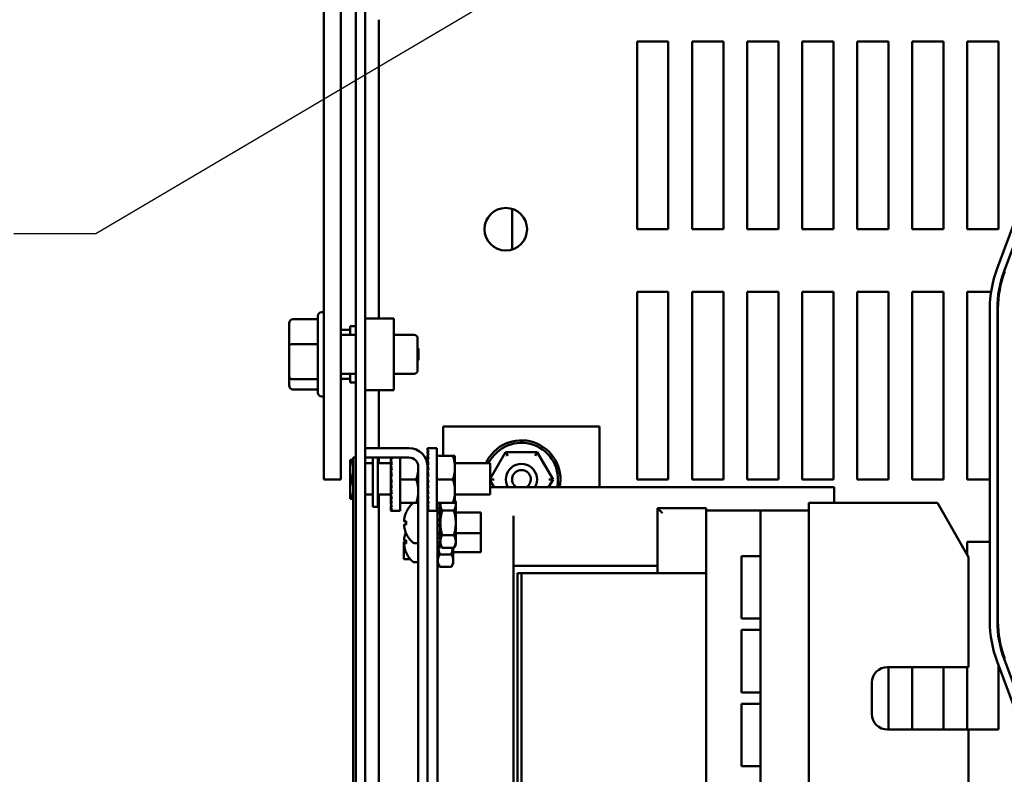
# Model space of a CAD drawing. Units: inches. Extents: x 3 to 143, y 2 to 112.
# Drawn here: x 57 to 65, y 74 to 80 of the extents above; entities that cross this region are included whole.
import ezdxf

# ---------------------------------------------------------------- set-up
doc = ezdxf.new("R2010")
doc.units = ezdxf.units.IN
doc.header["$LTSCALE"] = 6.666667
doc.header["$MEASUREMENT"] = 0
doc.layers.add('Symbol (ANSI)', color=7, linetype='Continuous', lineweight=25)
doc.layers.add('Visible (ANSI)', color=7, linetype='Continuous', lineweight=50)
doc.styles.add('Note Text (ANSI)', font='tahoma.ttf')
doc.dimstyles.new('Default (ANSI)$7', dxfattribs={"dimscale": 6.666667, "dimtxt": 0.135, "dimasz": 0.098425, "dimexe": 0.125, "dimexo": 0.0625, "dimgap": 0.031496, "dimtad": 0, "dimtih": 1, "dimtoh": 1, "dimrnd": 1e-08, "dimzin": 0, "dimdsep": 46, "dimtxsty": 'Note Text (ANSI)', "dimcen": 0.09, "dimdle": 0.393701, "dimclrd": 256, "dimclre": 256, "dimclrt": 256, "dimadec": 0, "dimazin": 1, "dimtfac": 0.888889, "dimtofl": 0, "dimtmove": 0, "dimatfit": 3, "dimfxl": 1, "dimtolj": 1, "dimtzin": 4, "dimlwd": -1, "dimlwe": -1, "dimarcsym": 0})

msp = doc.modelspace()

# ---------------------------------------------------------------- linework, layer by layer
at = {"layer": 'Visible (ANSI)'}
for p, q in [((59.6516, 93.6291), (59.6516, 69.4791)), ((59.7266, 69.4791), (59.7266, 93.6291)), ((59.3966, 83.8041), (59.3966, 79.3041)), ((59.5316, 79.3041), (59.5316, 83.8041)), ((59.835, 77.5911), (59.835, 79.9791)), ((61.9016, 78.3041), (61.9016, 79.8041)), ((61.9016, 79.8041), (62.1516, 79.8041)), ((62.1516, 79.8041), (62.1516, 78.3041)), ((62.3416, 78.3041), (62.3416, 79.8041)), ((62.3416, 79.8041), (62.5916, 79.8041)), ((62.5916, 79.8041), (62.5916, 78.3041)), ((62.7816, 78.3041), (62.7816, 79.8041)), ((62.7816, 79.8041), (63.0316, 79.8041)), ((63.0316, 79.8041), (63.0316, 78.3041)), ((63.2216, 78.3041), (63.2216, 79.8041)), ((63.2216, 79.8041), (63.4716, 79.8041)), ((63.4716, 79.8041), (63.4716, 78.3041)), ((63.6616, 78.3041), (63.6616, 79.8041)), ((63.6616, 79.8041), (63.9116, 79.8041)), ((63.9116, 79.8041), (63.9116, 78.3041)), ((64.1016, 78.3041), (64.1016, 79.8041)), ((64.1016, 79.8041), (64.3516, 79.8041)), ((64.3516, 79.8041), (64.3516, 78.3041)), ((64.5416, 78.3041), (64.5416, 79.8041)), ((64.5416, 79.8041), (64.7916, 79.8041)), ((64.7916, 79.8041), (64.7916, 78.3041)), ((59.3966, 76.3041), (59.3966, 79.3041)), ((59.5316, 79.3041), (59.5316, 76.3041)), ((65.1058, 78.8645), (64.7808, 77.9895)), ((64.837, 77.9686), (65.162, 78.8436)), ((60.9016, 78.1417), (60.9016, 78.4666)), ((62.1516, 78.3041), (61.9016, 78.3041)), ((62.5916, 78.3041), (62.3416, 78.3041)), ((63.0316, 78.3041), (62.7816, 78.3041)), ((63.4716, 78.3041), (63.2216, 78.3041)), ((63.9116, 78.3041), (63.6616, 78.3041)), ((64.3516, 78.3041), (64.1016, 78.3041)), ((64.7916, 78.3041), (64.5416, 78.3041)), ((61.9016, 76.3041), (61.9016, 77.8041)), ((61.9016, 77.8041), (62.1516, 77.8041)), ((62.1516, 77.8041), (62.1516, 76.3041)), ((62.3416, 76.3041), (62.3416, 77.8041)), ((62.3416, 77.8041), (62.5916, 77.8041)), ((62.5916, 77.8041), (62.5916, 76.3041)), ((62.7816, 76.3041), (62.7816, 77.8041)), ((62.7816, 77.8041), (63.0316, 77.8041)), ((63.0316, 77.8041), (63.0316, 76.3041)), ((63.2216, 76.3041), (63.2216, 77.8041)), ((63.2216, 77.8041), (63.4716, 77.8041)), ((63.4716, 77.8041), (63.4716, 76.3041)), ((63.6616, 76.3041), (63.6616, 77.8041)), ((63.6616, 77.8041), (63.9116, 77.8041)), ((63.9116, 77.8041), (63.9116, 76.3041)), ((64.1016, 76.3041), (64.1016, 77.8041)), ((64.1016, 77.8041), (64.3516, 77.8041)), ((64.3516, 77.8041), (64.3516, 76.3041)), ((64.5416, 76.3041), (64.5416, 77.8041)), ((64.5416, 77.8041), (64.7332, 77.8041)), ((64.7916, 77.7889), (64.7916, 77.7451)), ((64.7232, 77.6691), (64.7232, 75.1691)), ((64.7832, 75.1691), (64.7832, 77.6691)), ((64.7882, 75.1691), (64.7882, 77.6691)), ((59.3496, 77.5845), (59.1496, 77.5845)), ((59.3496, 76.9961), (59.3496, 77.6121)), ((59.3796, 77.6421), (59.3966, 77.6421)), ((59.7266, 77.5911), (59.9566, 77.5911)), ((59.9566, 77.0171), (59.9566, 77.5911)), ((59.1196, 77.5509), (59.1196, 77.3752)), ((59.5316, 77.5012), (59.6076, 77.5012)), ((59.6076, 77.5291), (59.6076, 77.4601)), ((59.6076, 77.5291), (59.6516, 77.5291)), ((59.5316, 77.4601), (59.6516, 77.4601)), ((59.9566, 77.4601), (60.1166, 77.4601)), ((60.1466, 77.4301), (60.1466, 77.1781)), ((59.1196, 77.3752), (59.1196, 77.1284)), ((59.3496, 77.3848), (59.1496, 77.3848)), ((60.1526, 77.3476), (60.1466, 77.3536)), ((60.1526, 77.3476), (60.1526, 77.2606)), ((60.1526, 77.2606), (60.1466, 77.2546)), ((59.1196, 77.1284), (59.1196, 77.0574)), ((59.3496, 77.1045), (59.1496, 77.1045)), ((59.5316, 77.1481), (59.6516, 77.1481)), ((59.5316, 77.1071), (59.6076, 77.1071)), ((59.6076, 77.1481), (59.6076, 77.0791)), ((59.9566, 77.1481), (60.1166, 77.1481)), ((59.3496, 77.0238), (59.1496, 77.0238)), ((59.6076, 77.0791), (59.6516, 77.0791)), ((59.7266, 77.0171), (59.9566, 77.0171)), ((59.835, 76.5541), (59.835, 77.0171)), ((59.3796, 76.9661), (59.3966, 76.9661)), ((60.3516, 76.726), (60.3516, 76.4916)), ((61.6016, 76.726), (60.3516, 76.726)), ((61.6016, 76.726), (61.6016, 76.2416)), ((59.7266, 76.5541), (59.8516, 76.5541)), ((60.0772, 76.5541), (59.8516, 76.5541)), ((60.2266, 76.5529), (60.2339, 76.5529)), ((60.2266, 76.5529), (60.2267, 76.5434)), ((60.2266, 76.5434), (60.2339, 76.5434)), ((60.2266, 76.5434), (60.2269, 76.5246)), ((60.2996, 76.5541), (60.2303, 76.5541)), ((60.2996, 76.5541), (60.2996, 76.0541)), ((59.6516, 76.4791), (59.6316, 76.4791)), ((59.6316, 71.6576), (59.6316, 76.4791)), ((59.8516, 76.4794), (59.7266, 76.4794)), ((59.7882, 76.4794), (59.7882, 76.0841)), ((59.8282, 76.4794), (59.8282, 76.0841)), ((59.835, 76.4341), (59.835, 76.4794)), ((59.8516, 76.4794), (60.0772, 76.4794)), ((59.9332, 76.4794), (59.9332, 76.1191)), ((59.9335, 76.4794), (59.9338, 76.4627)), ((60.0062, 76.4794), (60.0062, 76.0541)), ((60.2266, 76.5246), (60.2339, 76.5246)), ((60.2266, 76.5246), (60.2271, 76.4974)), ((60.2266, 76.4974), (60.2339, 76.4974)), ((60.2266, 76.4974), (60.2273, 76.4627)), ((60.2266, 76.4891), (60.2266, 76.4047)), ((60.2268, 76.4891), (60.2266, 76.4891)), ((60.2996, 76.4916), (60.4286, 76.4916)), ((60.4286, 76.4916), (60.4454, 76.4916)), ((60.4454, 76.3979), (60.4454, 76.4916)), ((60.8504, 76.5233), (60.7266, 76.3093)), ((61.1032, 76.523), (60.8504, 76.5233)), ((60.8676, 76.4932), (60.8504, 76.5233)), ((61.1032, 76.523), (61.0859, 76.4931)), ((61.2295, 76.3039), (61.1032, 76.523)), ((59.6206, 76.4604), (59.6066, 76.4604)), ((59.6066, 76.4604), (59.6066, 76.3823)), ((59.6206, 76.4604), (59.6316, 76.4604)), ((59.7266, 76.4341), (59.7882, 76.4341)), ((59.8282, 76.4341), (59.9332, 76.4341)), ((59.9332, 76.4627), (59.9405, 76.4627)), ((59.9332, 76.4627), (59.9341, 76.422)), ((59.9332, 76.422), (59.9405, 76.422)), ((59.9332, 76.422), (59.9341, 76.3914)), ((60.1519, 76.4047), (60.1519, 72.7035)), ((60.2237, 76.4341), (60.2266, 76.4341)), ((60.2266, 76.4627), (60.2339, 76.4627)), ((60.2266, 76.4627), (60.2275, 76.422)), ((60.2266, 76.422), (60.2339, 76.422)), ((60.2266, 76.422), (60.2276, 76.3914)), ((60.2266, 72.7035), (60.2266, 76.4047)), ((60.4454, 76.4341), (60.7266, 76.4341)), ((60.4454, 76.2104), (60.4454, 76.3979)), ((60.7266, 76.1841), (60.7266, 76.4341)), ((59.6066, 76.3823), (59.6066, 76.226)), ((59.9332, 76.3767), (59.9405, 76.3767)), ((59.9332, 76.3767), (59.9341, 76.3578)), ((59.9332, 76.3286), (59.9405, 76.3286)), ((59.9332, 76.3286), (59.9405, 76.2796)), ((60.2266, 76.3767), (60.2339, 76.3767)), ((60.2266, 76.3767), (60.2276, 76.3578)), ((60.2266, 76.3286), (60.2339, 76.3286)), ((60.2266, 76.3286), (60.2339, 76.2796)), ((59.5316, 76.3041), (59.3966, 76.3041)), ((59.6206, 76.3041), (59.6316, 76.3041)), ((59.9332, 76.2796), (59.9341, 76.286)), ((59.9332, 76.2796), (59.9405, 76.2796)), ((59.9332, 76.2316), (59.9341, 76.2504)), ((59.9332, 76.2316), (59.9405, 76.2316)), ((59.9341, 76.286), (59.9395, 76.286)), ((59.9341, 76.2504), (59.9376, 76.2504)), ((60.0062, 76.3041), (60.1352, 76.3041)), ((60.2266, 76.2796), (60.2276, 76.286)), ((60.2266, 76.2796), (60.2339, 76.2796)), ((60.2266, 76.2316), (60.2276, 76.2504)), ((60.2266, 76.2316), (60.2339, 76.2316)), ((60.2276, 76.286), (60.233, 76.286)), ((60.2276, 76.2504), (60.231, 76.2504)), ((60.2996, 76.3041), (60.4286, 76.3041)), ((60.7584, 76.3043), (60.7266, 76.3044)), ((60.7266, 76.2994), (60.7599, 76.2416)), ((60.7266, 76.2416), (63.4766, 76.2416)), ((61.1935, 76.2416), (61.2295, 76.3039)), ((61.1948, 76.304), (61.2295, 76.3039)), ((62.1516, 76.3041), (61.9016, 76.3041)), ((62.5916, 76.3041), (62.3416, 76.3041)), ((63.0316, 76.3041), (62.7816, 76.3041)), ((63.4716, 76.3041), (63.2216, 76.3041)), ((63.4766, 76.2416), (63.4766, 76.1166)), ((63.9116, 76.3041), (63.6616, 76.3041)), ((64.3516, 76.3041), (64.1016, 76.3041)), ((64.7232, 76.3041), (64.5416, 76.3041)), ((64.7882, 76.3041), (64.7832, 76.3041)), ((59.6066, 76.226), (59.6066, 76.1479)), ((59.7266, 76.1841), (59.7882, 76.1841)), ((59.8282, 76.1841), (59.9332, 76.1841)), ((59.835, 72.9341), (59.835, 76.1841)), ((59.9332, 76.1863), (59.9341, 76.2169)), ((59.9332, 76.1863), (59.9405, 76.1863)), ((59.9332, 76.1455), (59.934, 76.1814)), ((59.9341, 76.2169), (59.9354, 76.2169)), ((60.2266, 76.1863), (60.2276, 76.2169)), ((60.2266, 76.1863), (60.2339, 76.1863)), ((60.2266, 76.1455), (60.2274, 76.1814)), ((60.2276, 76.2169), (60.2289, 76.2169)), ((60.4454, 76.1166), (60.4454, 76.2104)), ((60.4454, 76.1841), (60.7266, 76.1841)), ((59.6066, 76.1479), (59.6206, 76.1479)), ((59.6206, 76.1479), (59.6316, 76.1479)), ((59.7882, 76.0841), (59.8282, 76.0841)), ((59.9332, 76.1455), (59.9405, 76.1455)), ((59.9332, 76.1109), (59.9337, 76.1425)), ((59.9333, 76.1191), (59.9332, 76.1191)), ((59.9332, 76.1109), (59.9405, 76.1109)), ((59.9332, 76.0837), (59.9336, 76.1091)), ((59.9332, 76.0837), (59.9405, 76.0837)), ((59.9332, 76.0649), (59.9334, 76.0828)), ((60.0062, 76.1166), (60.1352, 76.1166)), ((60.1519, 76.1166), (60.1352, 76.1166)), ((60.2266, 76.1455), (60.2339, 76.1455)), ((60.2266, 76.1109), (60.2272, 76.1425)), ((60.2268, 76.1191), (60.2266, 76.1191)), ((60.2266, 76.1109), (60.2339, 76.1109)), ((60.2266, 76.0837), (60.227, 76.1091)), ((60.2266, 76.0837), (60.2339, 76.0837)), ((60.2266, 76.0649), (60.2269, 76.0828)), ((60.2996, 76.1166), (60.4286, 76.1166)), ((60.3066, 76.1166), (60.3066, 72.9916)), ((60.3281, 76.1145), (60.3066, 76.1145)), ((60.3066, 76.0756), (60.3281, 76.0756)), ((60.3281, 76.1166), (60.3281, 76.1145)), ((60.3281, 76.0756), (60.3281, 76.1145)), ((60.3281, 76.0756), (60.3281, 76.059)), ((60.4454, 76.1166), (60.4286, 76.1166)), ((60.4516, 76.1285), (60.4454, 76.1393)), ((60.4516, 76.1055), (60.4516, 76.1285)), ((60.4516, 75.9566), (60.4516, 76.1055)), ((62.4545, 76.0741), (62.0645, 76.0741)), ((62.1045, 76.0341), (62.0645, 76.0741)), ((62.0645, 76.0741), (62.0645, 75.5541)), ((62.4545, 76.0741), (62.4545, 76.0561)), ((63.2766, 76.1166), (64.3036, 76.1166)), ((63.2766, 72.9916), (63.2766, 76.1166)), ((64.5536, 75.6836), (64.3036, 76.1166)), ((59.9332, 76.0649), (59.9405, 76.0649)), ((59.9332, 76.0553), (59.9333, 76.0646)), ((59.9332, 76.0553), (59.9405, 76.0553)), ((60.0062, 76.0541), (59.9368, 76.0541)), ((60.2266, 76.0649), (60.2339, 76.0649)), ((60.2266, 76.0553), (60.2267, 76.0646)), ((60.2266, 76.0553), (60.2339, 76.0553)), ((60.2996, 76.0541), (60.2303, 76.0541)), ((60.3066, 76.0472), (60.3281, 76.0472)), ((60.3281, 76.0339), (60.3066, 76.0339)), ((60.3281, 76.059), (60.3281, 76.0339)), ((60.3281, 75.9807), (60.3281, 76.0339)), ((60.4362, 76.0559), (60.3434, 76.0559)), ((60.4516, 76.0386), (60.6519, 76.0386)), ((60.6519, 75.8746), (60.6519, 76.0386)), ((60.9145, 76.0138), (60.9145, 75.6141)), ((62.7773, 76.0561), (62.4545, 76.0561)), ((62.4545, 76.0561), (62.4545, 73.0561)), ((62.7773, 76.0561), (62.8876, 76.0561)), ((62.8876, 76.0561), (63.2766, 76.0561)), ((62.8876, 73.0561), (62.8876, 76.0561)), ((60.0412, 75.9687), (60.0544, 75.9676)), ((60.0412, 75.9446), (60.0544, 75.9457)), ((60.0544, 75.9698), (60.0544, 75.9434)), ((60.3066, 75.9807), (60.3281, 75.9807)), ((60.3066, 75.973), (60.3281, 75.973)), ((60.3066, 75.9402), (60.3281, 75.9402)), ((60.3281, 75.9326), (60.3066, 75.9326)), ((60.3281, 75.9807), (60.3281, 75.9762)), ((60.3281, 75.9762), (60.3281, 75.9566)), ((60.3281, 75.9566), (60.3281, 75.9371)), ((60.3281, 75.9371), (60.3281, 75.9326)), ((60.3281, 75.8794), (60.3281, 75.9326)), ((60.4516, 75.8078), (60.4516, 75.9566)), ((60.3066, 75.8794), (60.3281, 75.8794)), ((60.3066, 75.866), (60.3281, 75.866)), ((60.3281, 75.8377), (60.3066, 75.8377)), ((60.3281, 75.8794), (60.3281, 75.8543)), ((60.3281, 75.8543), (60.3281, 75.8377)), ((60.3281, 75.7987), (60.3281, 75.8377)), ((60.4362, 75.8574), (60.3434, 75.8574)), ((60.4516, 75.8746), (60.6519, 75.8746)), ((60.6518, 75.7221), (60.6518, 75.8746)), ((60.0366, 75.8051), (60.0366, 75.6671)), ((60.0543, 75.8051), (60.0366, 75.8051)), ((60.0411, 75.8162), (60.0543, 75.8151)), ((60.0411, 75.7921), (60.0543, 75.7932)), ((60.0543, 75.8173), (60.0543, 75.7909)), ((60.118, 75.7956), (60.1519, 75.7956)), ((60.1518, 75.6431), (60.1518, 75.7956)), ((60.3066, 75.7987), (60.3281, 75.7987)), ((60.3281, 75.7747), (60.3066, 75.7747)), ((60.3066, 75.7604), (60.3281, 75.7604)), ((60.3081, 75.7269), (60.3081, 75.7604)), ((60.3281, 75.7987), (60.3281, 75.7747)), ((60.3281, 75.7847), (60.3434, 75.7582)), ((60.3281, 75.7604), (60.3281, 75.7747)), ((60.4362, 75.7582), (60.3434, 75.7582)), ((60.4316, 75.6553), (60.4316, 75.7582)), ((60.4516, 75.7847), (60.4362, 75.7582)), ((60.4516, 75.7847), (60.4516, 75.8078)), ((64.5416, 75.7044), (64.5416, 75.8041)), ((64.5416, 75.8041), (64.7232, 75.8041)), ((64.7832, 75.8041), (64.7882, 75.8041)), ((60.3066, 75.7269), (60.3081, 75.7269)), ((60.3066, 75.7135), (60.3081, 75.7135)), ((60.3081, 75.6852), (60.3066, 75.6852)), ((60.3081, 75.7269), (60.3081, 75.7018)), ((60.3081, 75.7018), (60.3081, 75.6852)), ((60.3081, 75.6462), (60.3081, 75.6852)), ((60.4162, 75.7049), (60.3234, 75.7049)), ((60.4316, 75.7221), (60.6518, 75.7221)), ((62.7366, 75.692), (62.7773, 75.692)), ((62.7366, 75.192), (62.7366, 75.692)), ((62.8876, 75.692), (62.7773, 75.692)), ((64.5536, 74.8041), (64.5536, 75.6836)), ((60.0879, 75.6671), (60.0366, 75.6671)), ((60.1179, 75.6431), (60.1518, 75.6431)), ((60.1519, 75.6671), (60.1518, 75.6671)), ((60.3066, 75.6462), (60.3081, 75.6462)), ((60.3081, 75.6222), (60.3066, 75.6222)), ((60.3066, 75.6079), (60.3081, 75.6079)), ((60.3081, 75.6462), (60.3081, 75.6222)), ((60.3081, 75.6322), (60.3234, 75.6057)), ((60.3081, 75.6079), (60.3081, 75.6222)), ((60.4162, 75.6057), (60.3234, 75.6057)), ((60.4316, 75.6322), (60.4162, 75.6057)), ((60.4316, 75.6322), (60.4316, 75.6553)), ((60.9145, 75.6141), (60.9145, 73.5041)), ((60.9145, 75.6141), (62.0645, 75.6141)), ((60.9466, 75.3041), (60.9466, 75.5541)), ((60.9766, 75.5541), (60.9466, 75.5541)), ((60.9766, 75.5541), (60.9766, 75.3041)), ((62.4545, 75.5541), (60.9766, 75.5541)), ((60.9466, 73.8041), (60.9466, 75.3041)), ((60.9766, 73.8041), (60.9766, 75.3041)), ((62.7773, 75.192), (62.7366, 75.192)), ((62.7773, 75.192), (62.8876, 75.192)), ((62.7366, 75.1014), (62.7773, 75.1014)), ((62.7366, 74.6014), (62.7366, 75.1014)), ((62.8876, 75.1014), (62.7773, 75.1014)), ((64.7916, 75.0932), (64.7916, 75.0494)), ((64.7808, 74.8488), (65.1058, 73.9738)), ((64.7916, 74.8197), (64.7916, 74.3041)), ((65.162, 73.9947), (64.837, 74.8697)), ((63.9046, 74.8041), (64.5536, 74.8041)), ((63.9116, 74.8041), (63.9116, 74.3041)), ((64.1016, 74.3041), (64.1016, 74.8041)), ((64.3516, 74.8041), (64.3516, 74.3041)), ((64.5416, 74.3041), (64.5416, 74.8041)), ((63.7796, 74.4291), (63.7796, 74.6791)), ((62.7773, 74.6014), (62.7366, 74.6014)), ((62.7773, 74.6014), (62.8876, 74.6014)), ((62.7366, 74.5108), (62.7773, 74.5108)), ((62.7366, 74.0108), (62.7366, 74.5108)), ((62.8876, 74.5108), (62.7773, 74.5108)), ((64.5536, 74.3041), (63.9046, 74.3041)), ((64.7916, 74.3041), (64.5536, 74.3041)), ((64.5536, 73.4247), (64.5536, 74.3041)), ((62.7773, 74.0108), (62.7366, 74.0108)), ((62.7773, 74.0108), (62.8876, 74.0108))]:
    msp.add_line(p, q, dxfattribs=at)
msp.add_circle((60.8516, 78.3041), 0.17, dxfattribs=at)
for centre, radius, start, end in [((65.6432, 77.6691), 0.92, 159.62356, 180), ((65.6432, 77.6691), 0.86, 159.62356, 180), ((65.6432, 77.6691), 0.855, 159.62356, 180), ((59.3796, 77.6121), 0.03, 90, 180), ((60.1166, 77.4301), 0.03, 0, 90), ((60.1166, 77.1781), 0.03, 270, 0), ((59.3796, 76.9961), 0.03, 180, 270), ((60.0772, 76.4047), 0.1494, 0, 90), ((60.9766, 76.3041), 0.3125, 348.46304, 155.41769), ((60.9766, 76.3041), 0.2925, 347.66218, 153.6122), ((60.0772, 76.4047), 0.0747, 0, 90), ((60.9766, 76.3041), 0.125, 330, 210), ((60.9766, 76.3041), 0.075, 303.55731, 236.44269), ((60.2462, 75.9566), 0.2093, 131.28687, 156.06055), ((60.118, 76.1026), 0.015, 111.03947, 131.28687), ((60.0604, 76.0391), 0.006, 156.06055, 177.96215), ((60.0604, 75.8742), 0.006, 182.03785, 203.93945), ((60.2462, 75.9566), 0.2093, 203.93945, 228.71313), ((60.118, 75.8106), 0.015, 228.71313, 270), ((60.0603, 75.7217), 0.006, 182.03785, 203.93945), ((60.2461, 75.8041), 0.2093, 203.93945, 228.71313), ((60.1519, 75.722), 0.0001, 90, 180), ((60.1179, 75.6581), 0.015, 228.71313, 270), ((65.6432, 75.1691), 0.92, 180, 200.37644), ((65.6432, 75.1691), 0.86, 180, 200.37644), ((65.6432, 75.1691), 0.855, 180, 200.37644), ((63.9046, 74.6791), 0.125, 90, 180), ((63.9046, 74.4291), 0.125, 180, 270)]:
    msp.add_arc(centre, radius, start, end, dxfattribs=at)
for centre, major_axis, ratio, start_param, end_param in [((59.1496, 77.5509), (0, 0.0336), 0.891643, 0, 1.570796), ((59.1496, 77.3752), (0.03, 0), 0.322777, 1.570796, 3.141593), ((59.1496, 77.1284), (0.03, 0), 0.798747, 3.141593, 4.712389), ((59.1496, 77.0574), (0, -0.0336), 0.891643, 4.712389, 6.283185), ((60.2303, 76.3041), (0, -0.25), 0.148954, 3.043418, 3.239767), ((60.2303, 76.2987), (-0.0074, 0.2554), 0.144497, 5.98762, 6.181831), ((60.2303, 76.2987), (0.0074, 0.2554), 0.144497, 0.291926, 0.295565), ((60.2303, 76.299), (-0.0145, 0.2551), 0.136113, 5.789487, 5.983697), ((59.9368, 76.3002), (-0.0268, 0.2541), 0.104177, 5.395196, 5.484073), ((60.2303, 76.299), (-0.0145, -0.2551), 0.136113, 3.628008, 3.635291), ((60.2303, 76.2995), (-0.0211, 0.2547), 0.122499, 5.591952, 5.786163), ((60.2303, 76.2995), (-0.0211, -0.2547), 0.122499, 3.821592, 3.832826), ((60.2303, 76.3002), (-0.0268, 0.2541), 0.104177, 5.395196, 5.589406), ((59.9368, 76.3011), (-0.0314, 0.2536), 0.081851, 5.199275, 5.393485), ((59.9368, 76.302), (-0.0348, 0.2531), 0.05638, 5.004119, 5.198329), ((59.9368, 76.3026), (0.0258, -0.1873), 0.05638, 1.969924, 2.056736), ((60.2303, 76.3011), (-0.0314, 0.2536), 0.081851, 5.199275, 5.393485), ((60.2303, 76.302), (-0.0348, 0.2531), 0.05638, 5.004119, 5.198329), ((60.2303, 76.3026), (0.0258, -0.1873), 0.05638, 1.969924, 2.056736), ((59.9368, 76.3031), (-0.0369, 0.2528), 0.028742, 4.809545, 5.003755), ((59.9368, 76.3033), (0.0273, -0.1871), 0.028742, 1.702244, 1.862162), ((60.2303, 76.3031), (-0.0369, 0.2528), 0.028742, 4.809545, 5.003755), ((60.2303, 76.3033), (0.0273, -0.1871), 0.028742, 1.702244, 1.862162), ((59.9368, 76.3052), (-0.0369, 0.2528), 0.028742, 1.667952, 1.862162), ((59.9368, 76.3063), (-0.0348, 0.2531), 0.05638, 1.862526, 2.056736), ((60.2303, 76.3052), (-0.0369, 0.2528), 0.028742, 1.667952, 1.862162), ((60.2303, 76.3063), (-0.0348, 0.2531), 0.05638, 1.862526, 2.056736), ((59.9368, 76.3072), (-0.0314, 0.2536), 0.081851, 2.057682, 2.251892), ((60.2303, 76.3072), (-0.0314, 0.2536), 0.081851, 2.057682, 2.251892), ((59.9368, 76.3081), (-0.0268, 0.2541), 0.104177, 2.253603, 2.447814), ((59.9368, 76.3087), (-0.0211, 0.2547), 0.122499, 2.45036, 2.64457), ((59.9368, 76.3093), (0.0145, -0.2551), 0.136113, 5.789487, 5.983697), ((60.2303, 76.3081), (-0.0268, 0.2541), 0.104177, 2.253603, 2.447814), ((60.2303, 76.3087), (-0.0211, 0.2547), 0.122499, 2.45036, 2.64457), ((60.2303, 76.3093), (0.0145, -0.2551), 0.136113, 5.789487, 5.983697), ((59.9368, 76.3096), (0.0074, -0.2554), 0.144497, 5.98762, 6.181831), ((59.9368, 76.3041), (0, 0.25), 0.148954, 3.043418, 3.141593), ((60.2455, 75.9571), (0.1134, 0.1757), 0.994606, 1.730343, 1.941297), ((60.2303, 76.3096), (0.0074, -0.2554), 0.144497, 5.98762, 6.181831), ((60.2303, 76.3041), (0, 0.25), 0.148954, 3.043418, 3.141593), ((60.2455, 75.9485), (-0.2083, 0.0183), 0.056233, 5.8722, 6.083153), ((60.2455, 75.9648), (-0.2083, -0.0183), 0.056233, 0.200032, 0.410985), ((60.2455, 75.9562), (-0.1134, 0.1757), 0.994606, 1.200296, 1.411249), ((60.2454, 75.8046), (0.1134, 0.1757), 0.994606, 1.769227, 1.941297), ((60.2454, 75.796), (-0.2083, 0.0183), 0.056233, 5.8722, 6.083153), ((60.2454, 75.8123), (-0.2083, -0.0183), 0.056233, 0.200032, 0.410985), ((60.2454, 75.8037), (-0.1134, 0.1757), 0.994606, 1.200296, 1.411249)]:
    msp.add_ellipse(centre, major_axis=major_axis, ratio=ratio, start_param=start_param, end_param=end_param, dxfattribs=at)
for points, weights in [([(60.4454, 76.3979), (60.4454, 76.4414), (60.4286, 76.4916)], [1.85503301834, 1.85503301834, 1.72184763989]), ([(59.6066, 76.3823), (59.6066, 76.4185), (59.6206, 76.4604)], [1.88331863547, 1.88331863547, 1.74810244108]), ([(60.1352, 76.3041), (60.1519, 76.3544), (60.1519, 76.3979)], [1.72184763989, 1.85503301834, 1.85503301834]), ([(60.1519, 76.3979), (60.1519, 76.4055), (60.1514, 76.4132)], [1.85503301834, 1.85503301834, 1.85093379512]), ([(60.4286, 76.3041), (60.4454, 76.3544), (60.4454, 76.3979)], [1.72184763989, 1.85503301834, 1.85503301834]), ([(59.6206, 76.3041), (59.6066, 76.346), (59.6066, 76.3823)], [1.74810244108, 1.88331863547, 1.88331863547]), ([(59.6066, 76.226), (59.6066, 76.2623), (59.6206, 76.3041)], [1.88331863547, 1.88331863547, 1.74810244108]), ([(60.1519, 76.2104), (60.1519, 76.2539), (60.1352, 76.3041)], [1.85503301834, 1.85503301834, 1.72184763989]), ([(60.4454, 76.2104), (60.4454, 76.2539), (60.4286, 76.3041)], [1.85503301834, 1.85503301834, 1.72184763989]), ([(59.6206, 76.1479), (59.6066, 76.1898), (59.6066, 76.226)], [1.74810244108, 1.88331863547, 1.88331863547]), ([(60.1352, 76.1166), (60.1519, 76.1669), (60.1519, 76.2104)], [1.72184763989, 1.85503301834, 1.85503301834]), ([(60.4286, 76.1166), (60.4454, 76.1669), (60.4454, 76.2104)], [1.72184763989, 1.85503301834, 1.85503301834]), ([(60.3289, 76.1166), (60.3281, 76.1111), (60.3281, 76.1055)], [1.03794970311, 1.02092264766, 1]), ([(60.3281, 76.1055), (60.3281, 76.0825), (60.3434, 76.0559)], [1, 1.0930923738, 1.10906450004]), ([(60.4362, 76.0559), (60.4516, 76.0825), (60.4516, 76.1055)], [1.10906450004, 1.0930923738, 1]), ([(60.4516, 76.1055), (60.4516, 76.1205), (60.4454, 76.1364)], [1, 1.05869162942, 1.08672887868]), ([(60.3434, 76.0559), (60.3281, 76.0027), (60.3281, 75.9566)], [1.10906450004, 1.0930923738, 1]), ([(60.4516, 75.9566), (60.4516, 76.0027), (60.4362, 76.0559)], [1, 1.0930923738, 1.10906450004]), ([(60.3281, 75.9566), (60.3281, 75.9106), (60.3434, 75.8574)], [1, 1.0930923738, 1.10906450004]), ([(60.4362, 75.8574), (60.4516, 75.9106), (60.4516, 75.9566)], [1.10906450004, 1.0930923738, 1]), ([(60.3434, 75.8574), (60.3281, 75.8308), (60.3281, 75.8078)], [1.10906450004, 1.0930923738, 1]), ([(60.4516, 75.8078), (60.4516, 75.8308), (60.4362, 75.8574)], [1, 1.0930923738, 1.10906450004]), ([(60.3112, 75.7604), (60.315, 75.7342), (60.3234, 75.7049)], [1.06758995834, 1.10020125853, 1.10906450004]), ([(60.3281, 75.8078), (60.3281, 75.7847), (60.3434, 75.7582)], [1, 1.0930923738, 1.10906450004]), ([(60.4162, 75.7049), (60.4243, 75.733), (60.4281, 75.7582)], [1.10906450004, 1.10057483083, 1.07029680452]), ([(60.4362, 75.7582), (60.4516, 75.7847), (60.4516, 75.8078)], [1.10906450004, 1.0930923738, 1]), ([(60.3234, 75.7049), (60.3081, 75.6783), (60.3081, 75.6553)], [1.10906450004, 1.0930923738, 1]), ([(60.4316, 75.6553), (60.4316, 75.6783), (60.4162, 75.7049)], [1, 1.0930923738, 1.10906450004]), ([(60.3081, 75.6553), (60.3081, 75.6322), (60.3234, 75.6057)], [1, 1.0930923738, 1.10906450004]), ([(60.4162, 75.6057), (60.4316, 75.6322), (60.4316, 75.6553)], [1.10906450004, 1.0930923738, 1])]:
    msp.add_rational_spline(points, weights, degree=2, dxfattribs=at)
for points, knots in [([(60.0415, 75.9687), (60.0408, 75.9686), (60.0401, 75.9691), (60.0392, 75.9717), (60.039, 75.9737), (60.0389, 75.9784), (60.039, 75.9815), (60.0397, 75.9882), (60.0402, 75.9919), (60.0411, 75.9964), (60.0413, 75.9975), (60.0415, 75.9986)], [0, 0, 0, 0, 0.0271954, 0.0271954, 0.0543907, 0.0543907, 0.0814301, 0.0814301, 0.1084695, 0.1084695, 0.1165957, 0.1165957, 0.1165957, 0.1165957]), ([(60.0415, 75.9147), (60.0408, 75.9182), (60.0401, 75.922), (60.0392, 75.9291), (60.039, 75.9324), (60.0389, 75.9377), (60.039, 75.94), (60.0397, 75.9433), (60.0402, 75.9442), (60.0411, 75.9446), (60.0413, 75.9446), (60.0415, 75.9446)], [0, 0, 0, 0, 0.0271954, 0.0271954, 0.0543907, 0.0543907, 0.0814301, 0.0814301, 0.1084695, 0.1084695, 0.1165957, 0.1165957, 0.1165957, 0.1165957]), ([(60.0544, 75.9698), (60.0544, 75.9699), (60.0546, 75.9699), (60.0549, 75.9699), (60.0549, 75.9699), (60.0549, 75.9699)], [0.067940709, 0.067940709, 0.067940709, 0.067940709, 0.073619585, 0.073619585, 0.074003445, 0.074003445, 0.074003445, 0.074003445]), ([(60.0549, 75.9434), (60.0549, 75.9434), (60.0549, 75.9434), (60.0546, 75.9434), (60.0544, 75.9434), (60.0544, 75.9434)], [0.016667583, 0.016667583, 0.016667583, 0.016667583, 0.017051443, 0.017051443, 0.022730319, 0.022730319, 0.022730319, 0.022730319]), ([(60.0414, 75.8162), (60.0407, 75.8161), (60.04, 75.8166), (60.0391, 75.8192), (60.0389, 75.8212), (60.0388, 75.8259), (60.0389, 75.829), (60.0396, 75.8357), (60.0401, 75.8394), (60.041, 75.8439), (60.0412, 75.845), (60.0414, 75.8461)], [0, 0, 0, 0, 0.0271954, 0.0271954, 0.0543907, 0.0543907, 0.0814301, 0.0814301, 0.1084695, 0.1084695, 0.1165957, 0.1165957, 0.1165957, 0.1165957]), ([(60.0414, 75.7622), (60.0407, 75.7657), (60.04, 75.7695), (60.0391, 75.7766), (60.0389, 75.7799), (60.0388, 75.7852), (60.0389, 75.7875), (60.0396, 75.7908), (60.0401, 75.7917), (60.041, 75.7921), (60.0412, 75.7921), (60.0414, 75.7921)], [0, 0, 0, 0, 0.0271954, 0.0271954, 0.0543907, 0.0543907, 0.0814301, 0.0814301, 0.1084695, 0.1084695, 0.1165957, 0.1165957, 0.1165957, 0.1165957]), ([(60.0543, 75.8173), (60.0543, 75.8174), (60.0545, 75.8174), (60.0548, 75.8174), (60.0548, 75.8174), (60.0548, 75.8174)], [0.067940709, 0.067940709, 0.067940709, 0.067940709, 0.073619585, 0.073619585, 0.074003445, 0.074003445, 0.074003445, 0.074003445]), ([(60.0548, 75.7909), (60.0548, 75.7909), (60.0548, 75.7909), (60.0545, 75.7909), (60.0543, 75.7909), (60.0543, 75.7909)], [0.016667583, 0.016667583, 0.016667583, 0.016667583, 0.017051443, 0.017051443, 0.022730319, 0.022730319, 0.022730319, 0.022730319])]:
    msp.add_open_spline(points, degree=3, knots=knots, dxfattribs=at)

# ---------------------------------------------------------------- leaders
at = {"layer": 'Symbol (ANSI)', "annotation_type": 0, "has_hookline": 1, "hookline_direction": 1, "text_width": 8.7951}
msp.add_leader([(61.7972, 80.7594), (57.5722, 78.2685), (56.9161, 78.2685)], dimstyle='Default (ANSI)$7', override={"dimtad": 0}, dxfattribs=at)

doc.saveas('drawing.dxf')
